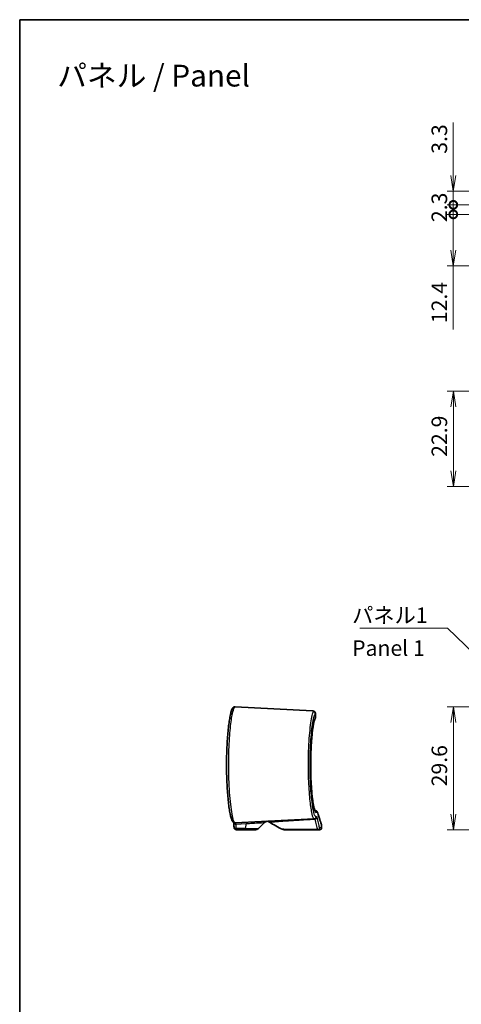
# Model space of a CAD drawing. Units: millimetres. Extents: x 14 to 2195, y 8 to 430.
# Drawn here: x 1608 to 1715, y 192 to 430 of the extents above; entities that cross this region are included whole.
import ezdxf

# ---------------------------------------------------------------- set-up
doc = ezdxf.new("R2010")
doc.units = ezdxf.units.MM
doc.layers.get('Defpoints').update_dxf_attribs({"lineweight": 25})
for name, color, linetype, lineweight in [('Border (ISO)', 7, 'Continuous', 35), ('Dimension (ISO)', 7, 'Continuous', 18), ('Dimension (ISO) @ 1', 7, 'Continuous', 18), ('Symbol (ISO)', 7, 'Continuous', 18), ('Symbol (ISO) @ 1', 7, 'Continuous', 18), ('Visible (ISO)', 7, 'Continuous', 35), ('Visible Narrow (ISO)', 7, 'Continuous', 25)]:
    doc.layers.add(name, color=color, linetype=linetype, lineweight=lineweight)
doc.styles.add('Note Text (TK)', font='MS PGothic.ttf')
doc.dimstyles.new('Default - Method 1b (TK)', dxfattribs={"dimtxt": 2.5, "dimasz": 2.5, "dimexe": 1, "dimexo": 1.5, "dimgap": 1, "dimtad": 1, "dimrnd": 1e-08, "dimdsep": 46, "dimtxsty": 'Note Text (TK)', "dimblk": 'OPEN', "dimcen": 0.09, "dimdle": 5, "dimclrd": 100, "dimclre": 100, "dimclrt": 7, "dimadec": 1, "dimazin": 1, "dimtfac": 1, "dimtmove": 0, "dimatfit": 3, "dimldrblk": 'OPEN', "dimfxl": 1, "dimtolj": 1, "dimlwd": -1, "dimlwe": -1, "dimarcsym": 0})
doc.dimstyles.new('Default - Method 1b (TK)$7', dxfattribs={"dimtxt": 2.5, "dimasz": 2.5, "dimexe": 1, "dimexo": 1.5, "dimgap": 1, "dimtad": 1, "dimrnd": 1e-08, "dimdsep": 46, "dimtxsty": 'Note Text (TK)', "dimblk": 'OPEN', "dimcen": 0.09, "dimdle": 5, "dimclrd": 100, "dimclre": 100, "dimclrt": 7, "dimadec": 1, "dimazin": 1, "dimtfac": 1, "dimtmove": 0, "dimatfit": 3, "dimldrblk": 'OPEN', "dimfxl": 1, "dimtolj": 1, "dimlwd": -1, "dimlwe": -1, "dimarcsym": 0})

# ---------------------------------------------------------------- blocks, each defined once
blk = doc.blocks.new('図面枠 tk図枠')
at = {"layer": 'Border (ISO)'}
for q in [(405.5, 289), (14.5, 8)]:
    blk.add_line((14.5, 289), q, dxfattribs=at)
blk = doc.blocks.new('_Open')
at = {"color": 0, "linetype": 'ByBlock', "lineweight": -2}
for p, q in [((-1, 0.167), (0, 0)), ((-1, -0.167), (0, 0)), ((0, 0), (-1, 0))]:
    blk.add_line(p, q, dxfattribs=at)
blk = doc.blocks.new('*D65')
at = {"layer": 'Defpoints', "color": 0}
for p in [(1741.54, 264), (1713.04, 234.42), (1744.71, 234.42)]:
    blk.add_point(p, dxfattribs=at)
at = {"layer": 'Dimension (ISO)', "color": 100}
for p, q in [((1739.29, 264), (1711.54, 264)), ((1713.04, 260.25), (1713.04, 238.17)), ((1742.46, 234.42), (1711.54, 234.42))]:
    blk.add_line(p, q, dxfattribs=at)
at = {"layer": 'Dimension (ISO)', "color": 100, "xscale": 3.75, "yscale": 3.75, "zscale": 3.75}
for p, rotation in [((1713.04, 264), 90), ((1713.04, 234.42), 270)]:
    blk.add_blockref('_Open', p, dxfattribs=dict(at, rotation=rotation))
at = {"layer": 'Dimension (ISO)', "color": 7, "insert": (1709.66, 244.85), "char_height": 3.75, "attachment_point": 4, "rotation": 90, "style": 'Note Text (TK)'}
blk.add_mtext('\\A1;29.6', dxfattribs=at)
blk = doc.blocks.new('*D70')
at = {"layer": 'Defpoints', "color": 0}
for p in [(1728.05, 340.03), (1713.04, 317.11), (1770.62, 317.11)]:
    blk.add_point(p, dxfattribs=at)
at = {"layer": 'Dimension (ISO)', "color": 100}
for p, q in [((1725.8, 340.03), (1711.54, 340.03)), ((1713.04, 336.28), (1713.04, 320.86)), ((1768.37, 317.11), (1711.54, 317.11))]:
    blk.add_line(p, q, dxfattribs=at)
at = {"layer": 'Dimension (ISO)', "color": 100, "xscale": 3.75, "yscale": 3.75, "zscale": 3.75}
for p, rotation in [((1713.04, 340.03), 90), ((1713.04, 317.11), 270)]:
    blk.add_blockref('_Open', p, dxfattribs=dict(at, rotation=rotation))
at = {"layer": 'Dimension (ISO)', "color": 7, "insert": (1709.66, 324.21), "char_height": 3.75, "attachment_point": 4, "rotation": 90, "style": 'Note Text (TK)'}
blk.add_mtext('\\A1;22.9', dxfattribs=at)
blk = doc.blocks.new('_DotSmall')
at = {"color": 0, "linetype": 'ByBlock', "const_width": 0.5}
blk.add_lwpolyline([(-0.0625, 0, 1), (0.0625, 0, 1)], format="xyb", close=True, dxfattribs=at)
blk = doc.blocks.new('*D72')
at = {"layer": 'Defpoints', "color": 0}
for p in [(1731.02, 382.61), (1713.02, 370.21), (1770.62, 370.21)]:
    blk.add_point(p, dxfattribs=at)
at = {"layer": 'Dimension (ISO)', "color": 100}
for p, q in [((1728.77, 382.61), (1711.52, 382.61)), ((1713.02, 382.61), (1713.02, 373.96)), ((1768.37, 370.21), (1711.52, 370.21)), ((1713.02, 370.21), (1713.02, 354.91))]:
    blk.add_line(p, q, dxfattribs=at)
at = {"layer": 'Dimension (ISO)', "color": 100, "xscale": 3.75, "yscale": 3.75, "zscale": 3.75}
for name, p, rotation in [('_DotSmall', (1713.02, 382.61), 90), ('_Open', (1713.02, 370.21), 270)]:
    blk.add_blockref(name, p, dxfattribs=dict(at, rotation=rotation))
at = {"layer": 'Dimension (ISO)', "color": 7, "insert": (1709.65, 356.41), "char_height": 3.75, "attachment_point": 4, "rotation": 90, "style": 'Note Text (TK)'}
blk.add_mtext('\\A1;12.4', dxfattribs=at)
blk = doc.blocks.new('*D73')
at = {"layer": 'Defpoints', "color": 0}
for p in [(1731.07, 384.91), (1713.02, 382.61), (1731.02, 382.61)]:
    blk.add_point(p, dxfattribs=at)
at = {"layer": 'Dimension (ISO)', "color": 100}
for p, q in [((1713.02, 384.91), (1713.02, 388.66)), ((1728.82, 384.91), (1711.52, 384.91)), ((1713.02, 384.91), (1713.02, 382.61)), ((1728.77, 382.61), (1711.52, 382.61)), ((1713.02, 382.61), (1713.02, 378.86))]:
    blk.add_line(p, q, dxfattribs=at)
at = {"layer": 'Dimension (ISO)', "color": 100, "xscale": 3.75, "yscale": 3.75, "zscale": 3.75}
for p, rotation in [((1713.02, 384.91), 270), ((1713.02, 382.61), 90)]:
    blk.add_blockref('_DotSmall', p, dxfattribs=dict(at, rotation=rotation))
at = {"layer": 'Dimension (ISO)', "color": 7, "insert": (1709.65, 380.75), "char_height": 3.75, "attachment_point": 4, "rotation": 90, "style": 'Note Text (TK)'}
blk.add_mtext('\\A1;2.3', dxfattribs=at)
blk = doc.blocks.new('*D74')
at = {"layer": 'Defpoints', "color": 0}
for p in [(1731.77, 388.21), (1713.02, 384.91), (1731.07, 384.91)]:
    blk.add_point(p, dxfattribs=at)
at = {"layer": 'Dimension (ISO)', "color": 100}
for p, q in [((1713.02, 391.96), (1713.02, 404.72)), ((1729.52, 388.21), (1711.52, 388.21)), ((1713.02, 384.91), (1713.02, 388.21)), ((1728.82, 384.91), (1711.52, 384.91)), ((1713.02, 384.91), (1713.02, 377.41))]:
    blk.add_line(p, q, dxfattribs=at)
at = {"layer": 'Dimension (ISO)', "color": 100, "xscale": 3.75, "yscale": 3.75, "zscale": 3.75}
for name, p, rotation in [('_Open', (1713.02, 388.21), 270), ('_DotSmall', (1713.02, 384.91), 90)]:
    blk.add_blockref(name, p, dxfattribs=dict(at, rotation=rotation))
at = {"layer": 'Dimension (ISO)', "color": 7, "insert": (1709.65, 397.21), "char_height": 3.75, "attachment_point": 4, "rotation": 90, "style": 'Note Text (TK)'}
blk.add_mtext('\\A1;3.3', dxfattribs=at)

msp = doc.modelspace()

# ---------------------------------------------------------------- linework, layer by layer
at = {"layer": 'Visible (ISO)'}
for p, q in [((1660.4584, 264.0033), (1679.0851, 263.0271)), ((1679.7739, 261.3977), (1679.7739, 262.4408)), ((1679.6379, 239.0417), (1679.7762, 239.0369)), ((1660.4584, 236.0312), (1679.454, 237.0267)), ((1666.0776, 234.7101), (1667.511, 236.1436)), ((1679.6714, 237.0381), (1679.454, 237.0267)), ((1681.2847, 234.9172), (1681.2847, 235.4236)), ((1660.7054, 234.4172), (1662.8205, 234.4172)), ((1665.3705, 234.4172), (1662.8205, 234.4172)), ((1672.2293, 234.4172), (1680.2959, 234.4172)), ((1680.7847, 234.4172), (1680.2959, 234.4172))]:
    msp.add_line(p, q, dxfattribs=at)
for centre, radius, start, end in [((1668.2181, 235.4365), 1, 93, 135), ((1668.1468, 235.4327), 1, 56.009318, 90.954311), ((1681.2847, 254.9172), 22.5, 236.009318, 245.090847), ((1680.7847, 234.9172), 0.5, 270, 0), ((1680.7847, 235.4236), 0.5, 0, 18.749472), ((1665.3705, 235.4172), 1, 270, 315), ((1672.2293, 235.4172), 1, 245.090847, 270)]:
    msp.add_arc(centre, radius, start, end, dxfattribs=at)
msp.add_ellipse((1073.4191, 157.5959), major_axis=(583.5676, 101.8506), ratio=0.69571674, start_param=6.22343387, end_param=6.22596534, dxfattribs=at)
for points, knots in [([(1660.4584, 264.0033), (1660.3085, 264.0112), (1660.1672, 263.9586), (1659.9224, 263.798), (1659.8462, 263.6866), (1659.7014, 263.4441), (1659.6404, 263.3044), (1659.5284, 262.9981), (1659.4783, 262.8371), (1659.3855, 262.4979), (1659.3428, 262.3239), (1659.2203, 261.774), (1659.1421, 261.358), (1658.9947, 260.4397), (1658.9253, 259.9411), (1658.7962, 258.8678), (1658.7364, 258.2943), (1658.6285, 257.0854), (1658.5802, 256.4507), (1658.4974, 255.1353), (1658.4627, 254.455), (1658.4083, 253.0652), (1658.3886, 252.356), (1658.3648, 250.9256), (1658.3608, 250.2045), (1658.3686, 248.7672), (1658.3804, 248.051), (1658.4193, 246.6403), (1658.4464, 245.9458), (1658.5147, 244.5945), (1658.5559, 243.938), (1658.6506, 242.6785), (1658.7042, 242.0759), (1658.8216, 240.9387), (1658.8854, 240.4047), (1659.021, 239.4176), (1659.0928, 238.9654), (1659.2427, 238.1502), (1659.3209, 237.7895), (1659.4866, 237.1545), (1659.5726, 236.8883), (1659.7361, 236.5251), (1659.8026, 236.4005), (1659.9616, 236.2214), (1660.0261, 236.1614), (1660.2078, 236.0612), (1660.3313, 236.0245), (1660.4584, 236.0312)], [0, 0, 0, 0, 0.09246302, 0.09246302, 0.23435498, 0.23435498, 0.38977505, 0.38977505, 0.5268356, 0.5268356, 0.64779147, 0.64779147, 0.87890863, 0.87890863, 1.10195324, 1.10195324, 1.32175723, 1.32175723, 1.5395625, 1.5395625, 1.75593879, 1.75593879, 1.97126621, 1.97126621, 2.18599187, 2.18599187, 2.4005876, 2.4005876, 2.61555627, 2.61555627, 2.83133061, 2.83133061, 3.04834581, 3.04834581, 3.26701547, 3.26701547, 3.48806405, 3.48806405, 3.71362023, 3.71362023, 3.95245605, 3.95245605, 4.10932678, 4.10932678, 4.18776215, 4.18776215, 4.26619752, 4.26619752, 4.26619752, 4.26619752]), ([(1679.6891, 238.9466), (1679.6894, 238.9466), (1679.6787, 238.9593), (1679.646, 239.0209), (1679.6174, 239.0851), (1679.5464, 239.2828), (1679.5016, 239.4326), (1679.4042, 239.8213), (1679.351, 240.0705), (1679.2436, 240.6571), (1679.1894, 240.9987), (1679.0846, 241.7599), (1679.034, 242.1809), (1678.9396, 243.0884), (1678.8958, 243.575), (1678.8174, 244.5996), (1678.7827, 245.1374), (1678.7242, 246.2496), (1678.7004, 246.8238), (1678.6646, 247.9935), (1678.6526, 248.5891), (1678.6412, 249.7866), (1678.6417, 250.3885), (1678.655, 251.5842), (1678.6679, 252.1779), (1678.7055, 253.3426), (1678.7301, 253.9135), (1678.7902, 255.0184), (1678.8255, 255.5522), (1678.9053, 256.5688), (1678.9497, 257.0515), (1679.0454, 257.9523), (1679.0967, 258.3704), (1679.2036, 259.1286), (1679.259, 259.4693), (1679.3704, 260.0596), (1679.4264, 260.3111), (1679.5202, 260.6647), (1679.559, 260.7889), (1679.6294, 260.9799), (1679.6625, 261.0471), (1679.6792, 261.0747)], [0.14241856, 0.14241856, 0.14241856, 0.14241856, 0.2114284, 0.2114284, 0.32054404, 0.32054404, 0.46650749, 0.46650749, 0.63463155, 0.63463155, 0.81194863, 0.81194863, 0.99263946, 0.99263946, 1.17437488, 1.17437488, 1.35622295, 1.35622295, 1.53779782, 1.53779782, 1.71905174, 1.71905174, 1.90010281, 1.90010281, 2.08116412, 2.08116412, 2.26243969, 2.26243969, 2.44403823, 2.44403823, 2.62589712, 2.62589712, 2.80760406, 2.80760406, 2.98812551, 2.98812551, 3.16486702, 3.16486702, 3.29306088, 3.29306088, 3.42125474, 3.42125474, 3.42125474, 3.42125474]), ([(1679.6792, 261.0747), (1679.6667, 261.054), (1679.6444, 261.0108), (1679.5851, 260.8657), (1679.545, 260.7472), (1679.4545, 260.4251), (1679.4032, 260.2086), (1679.2975, 259.6857), (1679.243, 259.3734), (1679.1362, 258.667), (1679.0841, 258.2707), (1679.004, 257.5707), (1678.9743, 257.2866), (1678.9461, 256.9909)], [0, 0, 0, 0, 0.096197952, 0.096197952, 0.231085387, 0.231085387, 0.393696863, 0.393696863, 0.568898485, 0.568898485, 0.748831526, 0.748831526, 0.862431078, 0.862431078, 0.862431078, 0.862431078]), ([(1679.0851, 263.0271), (1679.1246, 263.0251), (1679.1637, 263.0218), (1679.2445, 263.0107), (1679.2861, 263.0031), (1679.3788, 262.9768), (1679.4303, 262.9588), (1679.5496, 262.8897), (1679.6204, 262.836), (1679.7211, 262.6877), (1679.7536, 262.609), (1679.7716, 262.5002), (1679.7739, 262.4698), (1679.7739, 262.4408)], [0, 0, 0, 0, 0.027997857, 0.027997857, 0.055995715, 0.055995715, 0.083993572, 0.083993572, 0.11199143, 0.11199143, 0.132118473, 0.132118473, 0.139989287, 0.139989287, 0.139989287, 0.139989287]), ([(1679.2432, 263.0102), (1679.2205, 263.0142), (1679.1984, 263.0172), (1679.1459, 263.0232), (1679.1156, 263.0255), (1679.0851, 263.0271)], [0.1481464485, 0.1481464485, 0.1481464485, 0.1481464485, 0.1634619508, 0.1634619508, 0.1850716515, 0.1850716515, 0.1850716515, 0.1850716515]), ([(1679.6792, 261.0747), (1679.6878, 261.0889), (1679.6964, 261.104), (1679.7131, 261.1366), (1679.7213, 261.1541), (1679.7368, 261.1924), (1679.7442, 261.2132), (1679.7573, 261.2587), (1679.7631, 261.2834), (1679.7714, 261.3373), (1679.7739, 261.3665), (1679.7739, 261.3977)], [0, 0, 0, 0, 0.0090361088, 0.0090361088, 0.0180722176, 0.0180722176, 0.0271083264, 0.0271083264, 0.0361444352, 0.0361444352, 0.045180544, 0.045180544, 0.045180544, 0.045180544]), ([(1678.8816, 256.2624), (1678.8456, 255.823), (1678.813, 255.3631), (1678.7515, 254.3441), (1678.724, 253.7803), (1678.6804, 252.6263), (1678.6644, 252.0362), (1678.6448, 250.8446), (1678.6412, 250.2431), (1678.6454, 249.2672), (1678.6494, 248.8919), (1678.6559, 248.5191)], [0.952959891, 0.952959891, 0.952959891, 0.952959891, 1.112252265, 1.112252265, 1.293935665, 1.293935665, 1.475287694, 1.475287694, 1.6563869, 1.6563869, 1.769885864, 1.769885864, 1.769885864, 1.769885864]), ([(1678.842, 244.2827), (1678.875, 243.832), (1678.9117, 243.3999), (1678.9966, 242.5195), (1679.0459, 242.0786), (1679.1497, 241.2702), (1679.2041, 240.9025), (1679.3149, 240.2538), (1679.3712, 239.9715), (1679.4802, 239.5077), (1679.5333, 239.3219), (1679.6015, 239.1285), (1679.6212, 239.0799), (1679.6383, 239.0417)], [2.223906163, 2.223906163, 2.223906163, 2.223906163, 2.381888554, 2.381888554, 2.563718783, 2.563718783, 2.744821353, 2.744821353, 2.923274203, 2.923274203, 3.09394149, 3.09394149, 3.165457557, 3.165457557, 3.165457557, 3.165457557]), ([(1680.2519, 238.5374), (1680.252, 238.5384), (1680.252, 238.5395), (1680.2522, 238.6006), (1680.2417, 238.6601), (1680.2, 238.7722), (1680.1692, 238.824), (1680.0875, 238.9174), (1680.0361, 238.9571), (1679.9209, 239.0143), (1679.8584, 239.0313), (1679.7941, 239.0359)], [-0.0003189011, -0.0003189011, -0.0003189011, -0.0003189011, 0, 0, 0.0181550321, 0.0181550321, 0.03628166, 0.03628166, 0.0557840641, 0.0557840641, 0.0751904216, 0.0751904216, 0.0751904216, 0.0751904216]), ([(1681.2581, 235.5844), (1681.2581, 235.5844), (1681.2441, 235.6257), (1681.1881, 235.791), (1681.1461, 235.915), (1681.0346, 236.2459), (1680.9651, 236.4527), (1680.7994, 236.9497), (1680.703, 237.2398), (1680.4846, 237.9042), (1680.3624, 238.2785), (1680.228, 238.6955)], [4.39978792, 4.39978792, 4.39978792, 4.39978792, 4.91168385, 4.91168385, 5.42357978, 5.42357978, 5.93547571, 5.93547571, 6.44737163, 6.44737163, 6.95926756, 6.95926756, 6.95926756, 6.95926756]), ([(1660.1767, 235.0202), (1660.1787, 234.997), (1660.181, 234.9746), (1660.1862, 234.9308), (1660.1892, 234.9095), (1660.1969, 234.8646), (1660.2013, 234.8416), (1660.2131, 234.7975), (1660.2179, 234.7811), (1660.2364, 234.7301), (1660.2481, 234.6914), (1660.3128, 234.6039), (1660.3312, 234.5815), (1660.3762, 234.5386), (1660.3995, 234.5192), (1660.4736, 234.4705), (1660.5341, 234.4416), (1660.638, 234.4207), (1660.6717, 234.4172), (1660.7054, 234.4172)], [0, 0, 0, 0, 0.008074823, 0.008074823, 0.016149646, 0.016149646, 0.024224469, 0.024224469, 0.0282618804, 0.0282618804, 0.0343651936, 0.0343651936, 0.0361414278, 0.0361414278, 0.0374555643, 0.0374555643, 0.039480209, 0.039480209, 0.0403741149, 0.0403741149, 0.0403741149, 0.0403741149]), ([(1660.7054, 234.4172), (1660.6515, 234.4172), (1660.5979, 234.4264), (1660.5, 234.4579), (1660.4572, 234.4807), (1660.3786, 234.5338), (1660.3482, 234.5638), (1660.2914, 234.6286), (1660.2732, 234.6593), (1660.2398, 234.7207), (1660.2303, 234.7461), (1660.2122, 234.7983), (1660.2067, 234.8204), (1660.1964, 234.8663), (1660.1926, 234.8882), (1660.1861, 234.932), (1660.1834, 234.9535), (1660.1794, 234.9903), (1660.178, 235.0051), (1660.1767, 235.0202)], [0, 0, 0, 0, 0.0014284954, 0.0014284954, 0.0030032338, 0.0030032338, 0.0050617585, 0.0050617585, 0.0081242039, 0.0081242039, 0.0125703463, 0.0125703463, 0.018958057, 0.018958057, 0.0270328795, 0.0270328795, 0.035107702, 0.035107702, 0.0403741126, 0.0403741126, 0.0403741126, 0.0403741126])]:
    msp.add_open_spline(points, degree=3, knots=knots, dxfattribs=at)
for points in [[(1678.676, 247.6298), (1678.6842, 247.3348), (1678.694, 247.0424), (1678.7052, 246.7535)], [(1678.7428, 245.9013), (1678.7568, 245.6207), (1678.7721, 245.3445), (1678.7888, 245.0736)], [(1679.7941, 239.0359), (1679.7881, 239.0364), (1679.7821, 239.0367), (1679.7762, 239.0369)], [(1660.0767, 236.1352), (1660.0792, 236.1121), (1660.0816, 236.0874), (1660.084, 236.0613)]]:
    msp.add_open_spline(points, degree=3, dxfattribs=at)
at = {"layer": 'Visible Narrow (ISO)'}
for p, q in [((1679.7492, 262.3844), (1679.7492, 261.334)), ((1680.2519, 238.5374), (1679.9257, 238.5488)), ((1679.9257, 237.526), (1680.1434, 237.5374)), ((1660.6433, 235.753), (1663.1472, 235.8842)), ((1662.9433, 234.7101), (1663.1472, 235.8842)), ((1680.7952, 234.9172), (1681.2847, 234.9172)), ((1662.9433, 234.7101), (1660.7362, 234.7101)), ((1662.9433, 234.7101), (1666.0776, 234.7101))]:
    msp.add_line(p, q, dxfattribs=at)
for centre, major_axis, ratio, start_param, end_param in [((1679.2517, 262.3844), (-0.4091, 0.2874), 0.9852838, 3.76098433, 5.26521938), ((1679.2517, 261.334), (0.4275, -0.2593), 0.98200697, 0, 0.55325122), ((1679.4279, 237.526), (0.0262, -0.4993), 0.99561983, 0, 1.51866538), ((1679.6929, 237.44), (0.487, 0.1133), 0.93751092, 4.41180847, 6.04004018), ((1679.4279, 238.5488), (0.0174, 0.4997), 0.99562645, 4.74714302, 5.82738079), ((1679.6452, 237.5374), (0.0262, -0.4993), 0.99632135, 0, 1.51862871), ((1660.5819, 236.1066), (-0.4979, -0.0453), 0.71653626, 0, 1.6291086), ((1660.6748, 235.0637), (-0.4981, -0.0435), 0.71643096, 0, 1.63170605), ((1350.2444, 154.9167), (-238.7007, -238.7007), 0.83909963, 2.52788766, 2.53135156), ((1663.27, 235.1771), (-0.0523, 0.9986), 0.12202329, 0, 0.77765049), ((1680.2894, 234.9305), (0.4859, 0.118), 0.97246372, 4.43198338, 6.03853925), ((1680.2959, 234.9172), (0, -0.5), 0.99842651, 0, 1.57079633), ((1662.8205, 235.4172), (0, -1), 0.17364818, 0, 0.78539816)]:
    msp.add_ellipse(centre, major_axis=major_axis, ratio=ratio, start_param=start_param, end_param=end_param, dxfattribs=at)
for points, knots in [([(1660.4584, 236.0312), (1660.2981, 236.0228), (1660.1229, 236.3566), (1659.7122, 237.8855), (1659.4775, 239.3424), (1659.1097, 243.0082), (1658.9759, 245.1929), (1658.8703, 249.5331), (1658.8822, 251.6606), (1659.0213, 255.572), (1659.1423, 257.365), (1659.4409, 260.3139), (1659.6137, 261.5026), (1659.9311, 263.0311), (1660.0729, 263.5041), (1660.2951, 263.9274), (1660.3785, 264.0075), (1660.4584, 264.0033)], [-4.26619752, -4.26619752, -4.26619752, -4.26619752, -3.74950064, -3.74950064, -3.05439958, -3.05439958, -2.37812267, -2.37812267, -1.77711971, -1.77711971, -1.20501391, -1.20501391, -0.66945217, -0.66945217, -0.25748161, -0.25748161, 0, 0, 0, 0]), ([(1679.2779, 262.8784), (1679.1917, 262.7506), (1679.1031, 262.5286), (1678.7949, 261.4442), (1678.5753, 260.1116), (1678.2308, 256.7226), (1678.1045, 254.6963), (1677.9999, 250.634), (1678.0078, 248.6246), (1678.1326, 244.9192), (1678.244, 243.2158), (1678.5188, 240.4502), (1678.6764, 239.3471), (1678.9673, 237.9288), (1679.0976, 237.4898), (1679.3026, 237.0971), (1679.3799, 237.0228), (1679.454, 237.0267)], [-3.76742309, -3.76742309, -3.76742309, -3.76742309, -3.50432297, -3.50432297, -2.85134418, -2.85134418, -2.22115114, -2.22115114, -1.65575232, -1.65575232, -1.11537653, -1.11537653, -0.61965363, -0.61965363, -0.23832832, -0.23832832, 0, 0, 0, 0]), ([(1679.9257, 237.526), (1679.8514, 237.5221), (1679.774, 237.5934), (1679.5686, 237.9707), (1679.4381, 238.3925), (1679.1468, 239.7559), (1678.9889, 240.8165), (1678.7137, 243.4759), (1678.6021, 245.1141), (1678.4772, 248.6778), (1678.4692, 250.6105), (1678.574, 254.5175), (1678.7005, 256.4661), (1679.0456, 259.725), (1679.2655, 261.0062), (1679.5742, 262.0484), (1679.6629, 262.2617), (1679.7492, 262.3844)], [0, 0, 0, 0, 0.23832832, 0.23832832, 0.61965363, 0.61965363, 1.11537653, 1.11537653, 1.65575232, 1.65575232, 2.22115114, 2.22115114, 2.85134418, 2.85134418, 3.50432297, 3.50432297, 3.76742309, 3.76742309, 3.76742309, 3.76742309]), ([(1679.7492, 261.334), (1679.6358, 261.1473), (1679.5188, 260.7883), (1679.2229, 259.4485), (1679.0494, 258.2201), (1678.7773, 255.1813), (1678.6823, 253.3566), (1678.6182, 249.5157), (1678.6538, 247.5002), (1678.8485, 243.7924), (1679.011, 242.1203), (1679.4289, 239.3913), (1679.6934, 238.5568), (1679.9257, 238.5488)], [-3.42125474, -3.42125474, -3.42125474, -3.42125474, -3.07436944, -3.07436944, -2.51935297, -2.51935297, -1.94791488, -1.94791488, -1.35761742, -1.35761742, -0.7450866, -0.7450866, 0, 0, 0, 0]), ([(1679.0851, 263.0271), (1679.1793, 263.0222), (1679.2431, 263.0079), (1679.3075, 262.9585), (1679.3082, 262.9233), (1679.2779, 262.8784)], [0, 0, 0, 0, 0.092535826, 0.092535826, 0.185071651, 0.185071651, 0.185071651, 0.185071651]), ([(1680.1911, 237.44), (1680.1835, 237.4726), (1680.1756, 237.4973), (1680.1596, 237.5298), (1680.1515, 237.5378), (1680.1434, 237.5374)], [0, 0, 0, 0, 0.0288627429, 0.0288627429, 0.0574426521, 0.0574426521, 0.0574426521, 0.0574426521]), ([(1680.7886, 234.9305), (1680.7072, 235.2656), (1680.6162, 235.6423), (1680.4166, 236.4788), (1680.3079, 236.9387), (1680.1911, 237.44)], [0, 0, 0, 0, 0.443774272, 0.443774272, 0.887548545, 0.887548545, 0.887548545, 0.887548545]), ([(1680.2519, 238.5374), (1680.4327, 237.9776), (1680.5912, 237.4951), (1681.0943, 235.9759), (1681.2847, 235.4237), (1681.2847, 235.4236), (1681.2847, 235.4236), (1681.2847, 235.4236), (1681.2847, 235.4236)], [-6.95732397, -6.95732397, -6.95732397, -6.95732397, -6.27165332, -6.27165332, -4.39981383, -4.39981383, -4.39981383, -4.39978792, -4.39978792, -4.39978792, -4.39978792]), ([(1660.6433, 235.753), (1660.6322, 235.8172), (1660.6191, 235.8718), (1660.5879, 235.9642), (1660.5694, 235.9988), (1660.5376, 236.0291), (1660.5249, 236.0346), (1660.512, 236.034)], [-0.118455886, -0.118455886, -0.118455886, -0.118455886, -0.076730962, -0.076730962, -0.029511908, -0.029511908, 0, 0, 0, 0]), ([(1663.1472, 235.8842), (1663.6385, 235.9136), (1664.1217, 235.9424), (1665.3001, 236.0126), (1665.9469, 236.051), (1666.9816, 236.1123), (1667.3378, 236.1333), (1667.4943, 236.1426), (1667.5106, 236.1435), (1667.5102, 236.1435)], [-1.44813509, -1.44813509, -1.44813509, -1.44813509, -1.14761794, -1.14761794, -0.6667905, -0.6667905, -0.14127233, -0.14127233, 0, 0, 0, 0]), ([(1668.7059, 236.2618), (1668.7059, 236.2618), (1669.3772, 236.3072), (1671.489, 236.4494), (1672.2784, 236.5026), (1674.2548, 236.6339), (1675.4424, 236.7126), (1677.5807, 236.8467), (1678.2921, 236.8904), (1679.2555, 236.9474), (1679.4512, 236.9588), (1679.6501, 236.9704)], [3.25579066, 3.25579066, 3.25579066, 3.25579066, 4.69603487, 4.69603487, 5.31807468, 5.31807468, 5.94011449, 5.94011449, 6.21252138, 6.21252138, 6.28037963, 6.28037963, 6.28037963, 6.28037963]), ([(1679.6714, 237.0381), (1679.6687, 237.0379), (1679.6655, 237.0321), (1679.6584, 237.0095), (1679.6544, 236.9926), (1679.6501, 236.9704)], [-0.0574426521, -0.0574426521, -0.0574426521, -0.0574426521, -0.0288627429, -0.0288627429, 0, 0, 0, 0]), ([(1679.6501, 236.9704), (1679.7707, 236.4655), (1679.8827, 236.0025), (1680.0881, 235.1603), (1680.1816, 234.7811), (1680.2652, 234.4438)], [-0.887548545, -0.887548545, -0.887548545, -0.887548545, -0.443774272, -0.443774272, 0, 0, 0, 0]), ([(1680.7952, 234.9172), (1680.7941, 234.9172), (1680.793, 234.9183), (1680.7908, 234.9228), (1680.7897, 234.9261), (1680.7886, 234.9305)], [0, 0, 0, 0, 0.0058557994, 0.0058557994, 0.0117042033, 0.0117042033, 0.0117042033, 0.0117042033]), ([(1660.7054, 234.4172), (1660.7095, 234.4172), (1660.7136, 234.4303), (1660.7218, 234.4847), (1660.7259, 234.5286), (1660.732, 234.6225), (1660.7342, 234.664), (1660.7362, 234.7101)], [-0.0403741149, -0.0403741149, -0.0403741149, -0.0403741149, -0.0259054572, -0.0259054572, -0.0099636374, -0.0099636374, 0, 0, 0, 0]), ([(1680.2652, 234.4438), (1679.4353, 234.4453), (1678.6583, 234.4485), (1677.1519, 234.4568), (1676.4541, 234.4621), (1674.7307, 234.4767), (1673.9299, 234.4855), (1672.267, 234.5042), (1671.8081, 234.5103), (1671.8081, 234.5103)], [-4.2774489, -4.2774489, -4.2774489, -4.2774489, -4.03438, -4.03438, -3.74114731, -3.74114731, -3.19472661, -3.19472661, -2.23804927, -2.23804927, -2.23804927, -2.23804927]), ([(1680.2652, 234.4438), (1680.2701, 234.435), (1680.2752, 234.4284), (1680.2855, 234.4195), (1680.2907, 234.4172), (1680.2959, 234.4172)], [-0.0117042033, -0.0117042033, -0.0117042033, -0.0117042033, -0.0058557994, -0.0058557994, 0, 0, 0, 0])]:
    msp.add_open_spline(points, degree=3, knots=knots, dxfattribs=at)
for points in [[(1679.7492, 262.3844), (1679.7657, 262.4054), (1679.7739, 262.4242), (1679.7739, 262.4407)], [(1679.7739, 261.3976), (1679.7739, 261.3796), (1679.7656, 261.3583), (1679.7492, 261.334)]]:
    msp.add_open_spline(points, degree=3, dxfattribs=at)

# ---------------------------------------------------------------- block references
at = {"xscale": 1.5, "yscale": 1.5, "zscale": 1.5}
msp.add_blockref('図面枠 tk図枠', (1586.75, -4), dxfattribs=at)

# ---------------------------------------------------------------- texts
at = {"layer": 'Symbol (ISO)', "color": 7, "style": 'Note Text (TK)'}
for s, insert, char_height, width, attachment_point, line_spacing_factor in [('\\fMS PGothic|b0|i0;{\\H5.2500;パネル / Panel}', (1617.5552, 416.0316), 5.25, 49.859651, 4, 1.5), ('\\fＭＳ Ｐゴシック|b0|i0;パネル1\\P\\fＭＳ Ｐゴシック|b0|i0;Panel 1', (1688.6304, 287.9398), 3.75, 19.254386, 1, 1.265217)]:
    msp.add_mtext(s, dxfattribs=dict(at, insert=insert, char_height=char_height, width=width, attachment_point=attachment_point, line_spacing_factor=line_spacing_factor))

# ---------------------------------------------------------------- dimensions: what is measured, and where the dimension line sits
at = {"layer": 'Dimension (ISO) @ 1', "color": 100}
for base, p1, p2, angle, override, picture, middle in [((1713.0211, 384.9082), (1731.7711, 388.2082), (1731.0711, 384.9082), 90, {"dimscale": 1, "dimtxt": 3.75, "dimasz": 3.75, "dimexe": 1.5, "dimexo": 2.25, "dimgap": 1.5, "dimtoh": 0, "dimdec": 2, "dimblk1": 'Open', "dimblk2": 'DotSmall', "dimsah": 1, "dimcen": 0.135, "dimdle": 0, "dimtol": 0, "dimlim": 0, "dimtp": 0, "dimtm": 0, "dimtdec": 2, "dimtix": 0, "dimtofl": 1, "dimtmove": 0, "dimatfit": 1}, '*D74', (1713.0211, 400.2124)), ((1713.0211, 382.6082), (1731.0711, 384.9082), (1731.0211, 382.6082), 90, {"dimscale": 1, "dimtxt": 3.75, "dimasz": 3.75, "dimexe": 1.5, "dimexo": 2.25, "dimgap": 1.5, "dimtoh": 0, "dimdec": 2, "dimblk1": 'DotSmall', "dimblk2": 'DotSmall', "dimsah": 1, "dimcen": 0.135, "dimdle": 0, "dimtol": 0, "dimlim": 0, "dimtp": 0, "dimtm": 0, "dimtdec": 2, "dimtix": 0, "dimtofl": 1, "dimtmove": 0, "dimatfit": 1}, '*D73', (1713.0211, 383.7582)), ((1713.0211, 370.2082), (1731.0211, 382.6082), (1770.6211, 370.2082), 90, {"dimscale": 1, "dimtxt": 3.75, "dimasz": 3.75, "dimexe": 1.5, "dimexo": 2.25, "dimgap": 1.5, "dimtoh": 0, "dimdec": 2, "dimblk1": 'DotSmall', "dimblk2": 'Open', "dimsah": 1, "dimcen": 0.135, "dimdle": 0, "dimtol": 0, "dimlim": 0, "dimtp": 0, "dimtm": 0, "dimtdec": 2, "dimtix": 0, "dimtofl": 0, "dimtmove": 0, "dimatfit": 2}, '*D72', (1713.0211, 360.6862)), ((1713.0391, 317.11), (1728.0521, 340.0314), (1770.6211, 317.11), 90, {"dimscale": 1, "dimtxt": 3.75, "dimasz": 3.75, "dimexe": 1.5, "dimexo": 2.25, "dimgap": 1.5, "dimtoh": 0, "dimdec": 1, "dimcen": 0.135, "dimtol": 0, "dimlim": 0, "dimtp": 0, "dimtm": 0, "dimtdec": 2, "dimtix": 0, "dimtofl": 0, "dimtmove": 0, "dimatfit": 1}, '*D70', (1713.0391, 328.5707)), ((1713.0391, 234.4172), (1741.5391, 264.0042), (1744.7092, 234.4172), 270, {"dimscale": 1, "dimtxt": 3.75, "dimasz": 3.75, "dimexe": 1.5, "dimexo": 2.25, "dimgap": 1.5, "dimtoh": 0, "dimdec": 1, "dimcen": 0.135, "dimtol": 0, "dimlim": 0, "dimtp": 0, "dimtm": 0, "dimtdec": 2, "dimtix": 0, "dimtofl": 0, "dimtmove": 0, "dimatfit": 1}, '*D65', (1713.0391, 249.2107))]:
    dim = msp.add_linear_dim(base=base, p1=p1, p2=p2, angle=angle, dimstyle='Default - Method 1b (TK)', override=override, dxfattribs=at)
    dim.commit()
    dim.dimension.update_dxf_attribs({"geometry": picture, "text_midpoint": middle, "dimtype": 128})

# ---------------------------------------------------------------- leaders
at = {"layer": 'Symbol (ISO) @ 1', "color": 100, "annotation_type": 0, "has_hookline": 1, "hookline_direction": 1, "text_width": 17.4077}
msp.add_leader([(1738.3256, 257.0385), (1711.6348, 282.9852), (1707.8848, 282.9852)], dimstyle='Default - Method 1b (TK)$7', override={"dimscale": 1, "dimtxt": 3.75, "dimasz": 3.75, "dimgap": 0, "dimtad": 1}, dxfattribs=at)

doc.saveas('drawing.dxf')
